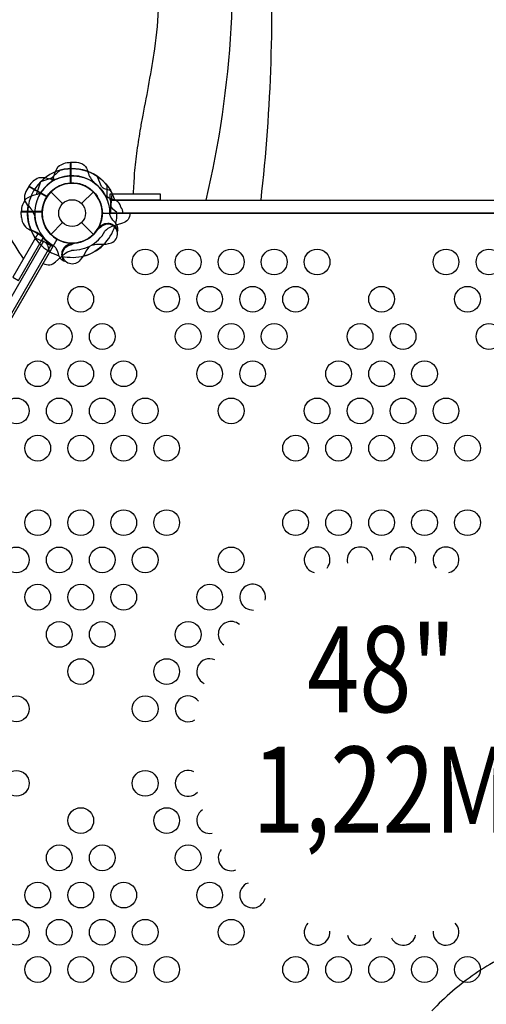
# Model space of a CAD drawing. Extents: x 19486 to 34952, y 5551 to 19747.
# Drawn here: x 26185 to 26875, y 13731 to 15186 of the extents above; entities that cross this region are included whole.
import ezdxf
from ezdxf.enums import TextEntityAlignment as Align

# ---------------------------------------------------------------- set-up
doc = ezdxf.new("R2010")
doc.units = 0
doc.header["$LTSCALE"] = 500
doc.header["$MEASUREMENT"] = 0
doc.layers.get('0').update_dxf_attribs({"linetype": 'CONTINUOUS'})
doc.layers.get('Defpoints').update_dxf_attribs({"linetype": 'CONTINUOUS'})
for name, color, linetype in [('L1', 30, 'CONTINUOUS'), ('PW_DIMS_ASTM', 30, 'CONTINUOUS'), ('PW_STRUCTURE', 140, 'CONTINUOUS')]:
    doc.layers.add(name, color=color, linetype=linetype)
doc.styles.add('PW-DIMS', font='arial.ttf', dxfattribs={"width": 0.8, "height": 6})
doc.styles.get("Standard").update_dxf_attribs({"font": 'tahoma.ttf', "width": 0.9})
doc.dimstyles.new('PW_Metric', dxfattribs={"dimtxt": 175, "dimasz": 120, "dimexe": 50, "dimexo": 100, "dimgap": 80, "dimtad": 0, "dimtih": 1, "dimtoh": 1, "dimlfac": 0.001, "dimrnd": 0.01, "dimzin": 0, "dimtxsty": 'Standard', "dimblk": 'DOT', "dimcen": 0.09, "dimse1": 1, "dimse2": 1, "dimadec": 0, "dimazin": 0, "dimtfac": 1, "dimtofl": 0, "dimtmove": 0, "dimatfit": 3, "dimfxl": 1, "dimtolj": 1, "dimtzin": 0, "dimarcsym": 0})

# ---------------------------------------------------------------- blocks, each defined once
blk = doc.blocks.new('_Dot')
at = {"color": 0, "linetype": 'ByBlock', "lineweight": -2}
blk.add_line((-0.5, 0), (-1, 0), dxfattribs=at)
at = {"color": 0, "linetype": 'ByBlock', "const_width": 0.5}
blk.add_lwpolyline([(-0.25, 0, 1), (0.25, 0, 1)], format="xyb", close=True, dxfattribs=at)
blk = doc.blocks.new('*D4')
at = {"layer": 'Defpoints', "color": 0, "transparency": 16777216}
for p in [(34892.4, 19631.8), (34892.4, 15303.3), (20490.6, 13843.2)]:
    blk.add_point(p, dxfattribs=at)
at = {"layer": 'PW_DIMS_ASTM', "color": 0, "lineweight": -2, "transparency": 16777216}
for p, q in [((20610.6, 19631.8), (27278.7, 19631.8)), ((34772.4, 19631.8), (28104.3, 19631.8))]:
    blk.add_line(p, q, dxfattribs=at)
at = {"layer": 'PW_DIMS_ASTM', "color": 0, "lineweight": -2, "transparency": 16777216, "xscale": 120, "yscale": 120, "zscale": 120, "rotation": 180}
blk.add_blockref('_Dot', (20490.6, 19631.8), dxfattribs=at)
at = {"layer": 'PW_DIMS_ASTM', "color": 0, "lineweight": -2, "transparency": 16777216, "xscale": 120, "yscale": 120, "zscale": 120}
blk.add_blockref('_Dot', (34892.4, 19631.8), dxfattribs=at)
at = {"layer": 'PW_DIMS_ASTM', "color": 0, "transparency": 16777216, "insert": (27691.5, 19631.8), "char_height": 175, "attachment_point": 5}
blk.add_mtext('\\A1;14,40M', dxfattribs=at)
blk = doc.blocks.new('*D5')
at = {"layer": 'Defpoints', "color": 0, "transparency": 16777216}
for p in [(26652.3, 19022.2), (19881, 5611), (28068.3, 5611)]:
    blk.add_point(p, dxfattribs=at)
at = {"layer": 'PW_DIMS_ASTM', "color": 0, "lineweight": -2, "transparency": 16777216}
for p, q in [((19881, 18902.2), (19881, 12507.7)), ((19881, 5731), (19881, 12125.6))]:
    blk.add_line(p, q, dxfattribs=at)
at = {"layer": 'PW_DIMS_ASTM', "color": 0, "lineweight": -2, "transparency": 16777216, "xscale": 120, "yscale": 120, "zscale": 120}
for p, rotation in [((19881, 19022.2), 90), ((19881, 5611), 270)]:
    blk.add_blockref('_Dot', p, dxfattribs=dict(at, rotation=rotation))
at = {"layer": 'PW_DIMS_ASTM', "color": 0, "transparency": 16777216, "insert": (19881, 12316.6), "char_height": 175, "attachment_point": 5}
blk.add_mtext('\\A1;13,41M', dxfattribs=at)

msp = doc.modelspace()

# ---------------------------------------------------------------- linework, layer by layer
at = {"layer": 'PW_STRUCTURE'}
for p, q in [((26231.428, 14931.207), (26248.827, 14913.807)), ((26276.891, 14913.807), (26294.29, 14931.207)), ((26187.732, 14901.808, 1219.2), (26218.201, 14901.808, 1219.2)), ((26188.033, 14893.426, 1219.2), (26187.732, 14901.808, 1219.2)), ((26231.428, 14868.345), (26248.827, 14885.744)), ((26276.891, 14885.744), (26294.29, 14868.345))]:
    msp.add_line(p, q, dxfattribs=at)
at = {"layer": 'PW_STRUCTURE', "extrusion": (-3.23362e-16, 3.28099e-16, -1)}
msp.add_line((26220.476, 14826.292, 1219.2), (26220.43, 14826.319, 1219.2), dxfattribs=at)
at = {"layer": 'PW_STRUCTURE'}
for points, elevation in [([(26460.993, 14918.826, 0.08515459), (26491.432, 15430.208, 0.36140445)], 1219.208), ([(26541.955, 14918.826, 0.04144736), (26554.665, 15327.62, -2.90741037)], 1219.208), ([(26353.564, 14928.351, -0.00358783), (26355.228, 14958.744, 0.00028488), (26358.96, 14992.213, 0.00026877), (26364.188, 15025.568, -0.00418116), (26367.629, 15044.289, 0.01056001), (26384.891, 15142.344, 0.02301327), (26391.112, 15209.115, 0.02133612)], 1219.207), ([(26231.451, 14945.334, 0.09715188), (26235.999, 14953.399, -0.13553864), (26242.4, 14968.478, -0.16689061), (26260.309, 14974.909)], 1219.2), ([(26260.836, 14974.909), (26269.208, 14974.909, -0.36947709), (26286.224, 14960.347)], 1219.2), ([(26286.224, 14960.347, 0.13027203), (26295.329, 14944.584, 0.13027203)], 1219.2), ([(26319.457, 14933.412), (26312.06, 14935.09, -0.2104522), (26306.476, 14939.229), (26299.86, 14954.233)], 1219.2), ([(26217.301, 14931.184, -0.09715188), (26209.235, 14926.635, 0.13553864), (26194.156, 14920.235, 0.16689061), (26187.726, 14902.326)], 1219.2), ([(26334.88, 14908.819), (26333.804, 14911.855, 0.19094325), (26325.642, 14919.414, -0.09097857), (26315.114, 14923.349, -0.0425784), (26311.223, 14926.663)], 1219.2), ([(26191.043, 14832.537, -0.04170045), (26146.383, 14912.19, -0.05064074)], 1219.2), ([(26308.8, 14899.776, -0.00811699), (26307.117, 14903.901)], 1219.2), ([(26348.557, 14899.58), (26348.557, 14899.58), (26348.557, 14899.58, -0.34266731), (26337.255, 14885.025), (26321.282, 14879.898, 0.14747996), (26311.292, 14873.013)], 1219.2), ([(26229.223, 14843.178), (26227.545, 14850.575, 0.2104522), (26223.406, 14856.158), (26208.401, 14862.775)], 1219.2), ([(26289.195, 14851.109, 0.0393346), (26283.195, 14843.658, -0.10632991), (26274.764, 14830.731, -0.72299211), (26248.6, 14838.574, -0.35423013), (26260.265, 14852.928, -0.04996685), (26266.322, 14855.461, -0.04996685)], 1219.207), ([(26262.444, 14854.005, 0.00869353), (26258.734, 14855.517)], 1219.2), ([(26254.118, 14827.641), (26250.779, 14828.83, -0.19094325), (26243.221, 14836.992, 0.09097857), (26239.286, 14847.521, 0.0425784), (26235.971, 14851.412, 0.0425784)], 1219.207), ([(27344.018, 13705.091, 0.04642345), (27268.008, 13769.684, 0.05462475), (27185.864, 13814.684, 0.06884234), (27098.672, 13838.063, 0.06407996), (27011.985, 13836.832, 0.05945449), (26931.936, 13815.245, 0.05509405), (26858.14, 13775.76, 0.05427496), (26794.363, 13721.055, 0.05509391)], 3454.4)]:
    msp.add_lwpolyline(points, format="xyb", dxfattribs=dict(at, elevation=elevation))
at = {"layer": 'PW_STRUCTURE', "elevation": 1219.2}
for points in [[(26260.309, 14944.152), (26260.309, 14974.909)], [(26260.836, 14974.909), (26260.836, 14944.18)], [(26215.98, 14946.004), (26209.852, 14926.849)], [(26216.631, 14946.655), (26235.785, 14952.782)], [(26314.595, 14918.826), (26314.595, 14940.495)], [(26187.725, 14901.798), (26218.455, 14901.798)], [(26218.482, 14902.326), (26187.726, 14902.326)], [(26220.502, 14858.227), (25820.464, 14165.341)], [(26217.78, 14859.798), (26234.264, 14850.281)], [(25831.507, 14158.965), (26231.545, 14851.851)], [(26234.264, 14850.281), (25834.226, 14157.395)]]:
    msp.add_lwpolyline(points, dxfattribs=at)
at = {"layer": 'PW_STRUCTURE', "extrusion": (-4.45823e-16, 1.15991e-16, -1), "elevation": -1219.2}
for points in [[(-26245.375, 14963.25), (-26230.491, 14949.725)], [(-26198.803, 14939.094), (-26225.415, 14923.729)], [(-26225.703, 14924.173), (-26199.067, 14939.551)], [(-26220.493, 14864.496), (-26201.727, 14875.33)]]:
    msp.add_lwpolyline(points, dxfattribs=at)
for points in [[(-26239.108, 14949.755, 0.09715188), (-26229.849, 14949.849, -0.13553864), (-26213.591, 14951.845, -0.16689061), (-26199.067, 14939.551)], [(-26198.803, 14939.094), (-26194.617, 14931.844, -0.36947709), (-26198.72, 14909.826)], [(-26328.692, 14900.607), (-26323.125, 14905.758, 0.2104522), (-26320.359, 14912.134), (-26322.131, 14928.437)], [(-26198.72, 14909.826, 0.13027203), (-26207.819, 14894.06, 0.13027203)], [(-26329.7, 14871.278), (-26330.339, 14874.764, -0.19094325), (-26327.05, 14885.391, 0.09097857), (-26319.9, 14894.063, 0.0425784), (-26318.187, 14898.879, 0.0425784)], [(-26291.838, 14852.635, 0.0393346), (-26301.29, 14854.105, -0.10632991), (-26316.701, 14854.943, -0.72299211), (-26322.99, 14881.523, -0.35423013), (-26304.726, 14878.598, -0.04996685), (-26299.505, 14874.619, -0.04996685)], [(-26302.705, 14877.25, 0.00869353), (-26303.25, 14881.219)], [(-26219.995, 14825.567), (-26220.179, 14825.461, -0.34266731), (-26238.435, 14827.971), (-26250.862, 14839.241, 0.14747996), (-26261.82, 14844.45)]]:
    msp.add_lwpolyline(points, format="xyb", dxfattribs=at)
at = {"layer": 'PW_STRUCTURE', "elevation": 1219.2}
for points in [[(26319, 14928.351), (26393.076, 14928.351), (26393.076, 14918.826), (26319, 14918.826)], [(26320.009, 14918.826), (27120.109, 14918.826), (27120.109, 14899.776), (26320.009, 14899.776)]]:
    msp.add_lwpolyline(points, close=True, dxfattribs=at)
msp.add_lwpolyline([(26307.309, 14899.776), (27132.809, 14899.776, 0.57735027), (27199.484, 14861.281), (27612.234, 14146.377, 0.57735027), (27612.234, 14069.387), (27199.484, 13354.483, 0.57735027), (27132.809, 13315.988), (26307.309, 13315.988, 0.57735027), (26240.634, 13354.483), (25827.884, 14069.387, 0.57735027), (25827.884, 14146.377), (26240.634, 14861.281, 0.57735027)], format="xyb", close=True, dxfattribs=at)
at = {"layer": 'PW_STRUCTURE', "extrusion": (-4.45823e-16, 1.15991e-16, -1), "elevation": -1219.2}
msp.add_lwpolyline([(-26212.244, 14869.259), (-26175.206, 14805.107), (-26183.455, 14800.344), (-26220.493, 14864.496)], close=True, dxfattribs=at)
at = {"layer": 'PW_STRUCTURE'}
for centre, radius in [((26262.859, 14899.776), 44.45), ((26262.859, 14899.776), 19.844), ((26370.809, 14827.589, 1219.2), 19.05), ((26434.309, 14827.589, 1219.2), 19.05), ((26497.809, 14827.589, 1219.2), 19.05), ((26561.309, 14827.589, 1219.2), 19.05), ((26624.809, 14827.589, 1219.2), 19.05), ((26815.309, 14827.589, 1219.2), 19.05), ((26878.809, 14827.589, 1219.2), 19.05), ((26275.559, 14772.572, 1219.2), 19.05), ((26402.559, 14772.572, 1219.2), 19.05), ((26466.059, 14772.572, 1219.2), 19.05), ((26529.559, 14772.572, 1219.2), 19.05), ((26593.059, 14772.572, 1219.2), 19.05), ((26720.059, 14772.572, 1219.2), 19.05), ((26847.059, 14772.572, 1219.2), 19.05), ((26243.809, 14717.556, 1219.2), 19.05), ((26307.309, 14717.556, 1219.2), 19.05), ((26434.309, 14717.556, 1219.2), 19.05), ((26497.809, 14717.556, 1219.2), 19.05), ((26561.309, 14717.556, 1219.2), 19.05), ((26688.309, 14717.556, 1219.2), 19.05), ((26751.809, 14717.556, 1219.2), 19.05), ((26878.809, 14717.556, 1219.2), 19.05), ((26212.059, 14662.54, 1219.2), 19.05), ((26275.559, 14662.54, 1219.2), 19.05), ((26339.059, 14662.54, 1219.2), 19.05), ((26466.059, 14662.54, 1219.2), 19.05), ((26529.559, 14662.54, 1219.2), 19.05), ((26656.559, 14662.54, 1219.2), 19.05), ((26720.059, 14662.54, 1219.2), 19.05), ((26783.559, 14662.54, 1219.2), 19.05), ((26180.309, 14607.523, 1219.2), 19.05), ((26243.809, 14607.523, 1219.2), 19.05), ((26307.309, 14607.523, 1219.2), 19.05), ((26370.809, 14607.523, 1219.2), 19.05), ((26497.809, 14607.523, 1219.2), 19.05), ((26624.809, 14607.523, 1219.2), 19.05), ((26688.309, 14607.523, 1219.2), 19.05), ((26751.809, 14607.523, 1219.2), 19.05), ((26815.309, 14607.523, 1219.2), 19.05), ((26212.059, 14552.507, 1219.2), 19.05), ((26275.559, 14552.507, 1219.2), 19.05), ((26339.059, 14552.507, 1219.2), 19.05), ((26402.559, 14552.507, 1219.2), 19.05), ((26593.059, 14552.507, 1219.2), 19.05), ((26656.559, 14552.507, 1219.2), 19.05), ((26720.059, 14552.507, 1219.2), 19.05), ((26783.559, 14552.507, 1219.2), 19.05), ((26847.059, 14552.507, 1219.2), 19.05), ((26212.059, 14442.474, 1219.2), 19.05), ((26275.559, 14442.474, 1219.2), 19.05), ((26339.059, 14442.474, 1219.2), 19.05), ((26402.559, 14442.474, 1219.2), 19.05), ((26593.059, 14442.474, 1219.2), 19.05), ((26656.559, 14442.474, 1219.2), 19.05), ((26720.059, 14442.474, 1219.2), 19.05), ((26783.559, 14442.474, 1219.2), 19.05), ((26847.059, 14442.474, 1219.2), 19.05), ((26180.309, 14387.458, 1219.2), 19.05), ((26243.809, 14387.458, 1219.2), 19.05), ((26307.309, 14387.458, 1219.2), 19.05), ((26370.809, 14387.458, 1219.2), 19.05), ((26497.809, 14387.458, 1219.2), 19.05), ((26212.059, 14332.441, 1219.2), 19.05), ((26275.559, 14332.441, 1219.2), 19.05), ((26339.059, 14332.441, 1219.2), 19.05), ((26466.059, 14332.441, 1219.2), 19.05), ((26243.809, 14277.425, 1219.2), 19.05), ((26307.309, 14277.425, 1219.2), 19.05), ((26434.309, 14277.425, 1219.2), 19.05), ((26275.559, 14222.408, 1219.2), 19.05), ((26402.559, 14222.408, 1219.2), 19.05), ((26180.309, 14167.392, 1219.2), 19.05), ((26370.809, 14167.392, 1219.2), 19.05), ((26180.309, 14057.359, 1219.2), 19.05), ((26370.809, 14057.359, 1219.2), 19.05), ((26275.559, 14002.343, 1219.2), 19.05), ((26402.559, 14002.343, 1219.2), 19.05), ((26243.809, 13947.326, 1219.2), 19.05), ((26307.309, 13947.326, 1219.2), 19.05), ((26434.309, 13947.326, 1219.2), 19.05), ((26212.059, 13892.31, 1219.2), 19.05), ((26275.559, 13892.31, 1219.2), 19.05), ((26339.059, 13892.31, 1219.2), 19.05), ((26466.059, 13892.31, 1219.2), 19.05), ((26180.309, 13837.294, 1219.2), 19.05), ((26243.809, 13837.294, 1219.2), 19.05), ((26307.309, 13837.294, 1219.2), 19.05), ((26370.809, 13837.294, 1219.2), 19.05), ((26497.809, 13837.294, 1219.2), 19.05), ((26212.059, 13782.277, 1219.2), 19.05), ((26275.559, 13782.277, 1219.2), 19.05), ((26339.059, 13782.277, 1219.2), 19.05), ((26402.559, 13782.277, 1219.2), 19.05), ((26593.059, 13782.277, 1219.2), 19.05), ((26656.559, 13782.277, 1219.2), 19.05), ((26720.059, 13782.277, 1219.2), 19.05), ((26783.559, 13782.277, 1219.2), 19.05), ((26847.059, 13782.277, 1219.2), 19.05)]:
    msp.add_circle(centre, radius, dxfattribs=at)
at = {"layer": 'PW_STRUCTURE', "extrusion": (-4.45823e-16, 1.15991e-16, -1)}
for centre, radius, start, end in [((-26262.859, 14899.776, -1219.2), 65.838, 74.599633, 154.193998), ((-26262.859, 14899.776, -1219.2), 55.336, 64.582823, 180.928463), ((-26262.859, 14899.776, -1219.2), 44.45, 33.289052, 204.675427), ((-26262.859, 14899.776, -1219.2), 65.838, 338.204696, 9.470331), ((-26262.859, 14899.776, -1219.2), 44.45, 214.467959, 32.607956), ((-26262.859, 14899.776, -1219.2), 65.838, 179.276928, 192.669151), ((-26262.859, 14899.776, -1219.2), 55.336, 320.779445, 354.071447), ((-26315.652, 14869.296, -1219.2), 15.572, 34.447678, 160.204934), ((-26262.859, 14899.776, -1219.2), 65.838, 224.333109, 283.831552), ((-26262.859, 14899.776, -1219.2), 55.336, 238.419775, 271.076064)]:
    msp.add_arc(centre, radius, start, end, dxfattribs=at)
at = {"layer": 'PW_STRUCTURE'}
for centre, radius, start, end in [((26262.859, 14899.776, 1219.2), 65.838, 55.806001, 135.400366), ((26262.859, 14899.776, 1219.2), 55.336, 29.071536, 145.417176), ((26262.859, 14899.776, 1219.2), 65.838, 38.204699, 69.470334), ((26262.859, 14899.776, 1219.2), 65.838, 134.599636, 214.194001), ((26262.859, 14899.776, 1219.2), 55.336, 124.582826, 240.928467), ((26262.859, 14899.776, 1219.2), 44.45, 93.289055, 264.67543), ((26262.859, 14899.776, 1219.2), 44.45, 5.324572, 176.710947), ((26262.859, 14899.776, 1219.2), 44.45, 274.467963, 92.60796), ((26262.859, 14899.776, 1219.2), 55.336, 20.779449, 54.07145), ((26262.859, 14899.776, 1219.2), 65.838, 17.330848, 30.723071), ((26262.859, 14899.776, 1219.2), 44.704, 177.394749, 240), ((26323.819, 14899.776, 1219.2), 14.287, 0, 39.269797), ((26209.594, 14894.556, 1219.2), 21.59, 183, 247.734292), ((26193.715, 14840.513, 1219.2), 34.922, 45.389208, 77.264604), ((26262.859, 14899.776, 1219.2), 66.081, 202.503799, 240), ((26262.859, 14899.776, 1219.207), 65.838, 284.333112, 343.831555), ((26262.859, 14899.776, 1219.2), 55.336, 298.419779, 331.076067), ((26262.859, 14899.775, 1219.2), 56.342, 217.632785, 238.465957), ((26262.859, 14838.816, 1219.207), 15.572, 94.447681, 220.204937), ((26262.859, 14899.776, 1219.207), 65.838, 239.276932, 252.669155), ((26213.697, 14826.855, 1219.2), 31.747, 48.894098, 51.656302), ((26624.809, 14387.458, 1219.2), 19.05, 320.904857, 256.722576), ((26688.309, 14387.458, 1219.2), 19.05, 358.602287, 194.355784), ((26751.809, 14387.458, 1219.2), 19.05, 345.644216, 181.397713), ((26815.309, 14387.458, 1219.2), 19.05, 283.277424, 219.095143), ((26529.559, 14332.441, 1219.2), 19.05, 346.837316, 273.780468), ((26497.809, 14277.425, 1219.2), 19.05, 50.30288, 235.020912), ((26466.059, 14222.408, 1219.2), 19.05, 66.103044, 245.356543), ((26434.309, 14167.392, 1219.2), 19.05, 35.875145, 300.596433), ((26434.309, 14057.359, 1219.2), 19.05, 63.990571, 316.062838), ((26466.059, 14002.343, 1219.2), 19.05, 123.827145, 281.299459), ((26497.809, 13947.326, 1219.2), 19.05, 139.851219, 291.83821), ((26529.559, 13892.31, 1219.2), 19.05, 111.03919, 346.02703), ((26624.809, 13837.294, 1219.2), 19.05, 135.77983, 5.434943), ((26815.309, 13837.294, 1219.2), 19.05, 174.565057, 44.22017), ((26688.309, 13837.294, 1219.2), 19.05, 192.868399, 333.746985), ((26751.809, 13837.294, 1219.2), 19.05, 206.253015, 347.131601)]:
    msp.add_arc(centre, radius, start, end, dxfattribs=at)

# ---------------------------------------------------------------- texts
at = {"layer": 'L1', "style": 'PW-DIMS', "width": 0.8}
for s, p in [('48"', (26720.059, 14209.482, 1219.2)), ('1,22M', (26720.059, 14031.682, 1219.2))]:
    msp.add_text(s, height=127, dxfattribs=at).set_placement(p, align=Align.MIDDLE)

# ---------------------------------------------------------------- dimensions: what is measured, and where the dimension line sits
at = {"layer": 'PW_DIMS_ASTM'}
dim = msp.add_linear_dim(base=(34892.381, 19631.825), p1=(20490.581, 13843.25), p2=(34892.381, 15303.285), dimstyle='PW_Metric', override={"dimpost": 'M\\X'}, dxfattribs=at)
dim.commit()
dim.dimension.update_dxf_attribs({"geometry": '*D4', "text_midpoint": (27691.481, 19631.825)})
dim = msp.add_linear_dim(base=(19880.981, 5611.025), p1=(26652.327, 19022.225), p2=(28068.266, 5611.025), angle=90, dimstyle='PW_Metric', override={"dimpost": 'M\\X'}, dxfattribs=at)
dim.commit()
dim.dimension.update_dxf_attribs({"geometry": '*D5', "text_midpoint": (19880.981, 12316.625)})

doc.saveas('drawing.dxf')
